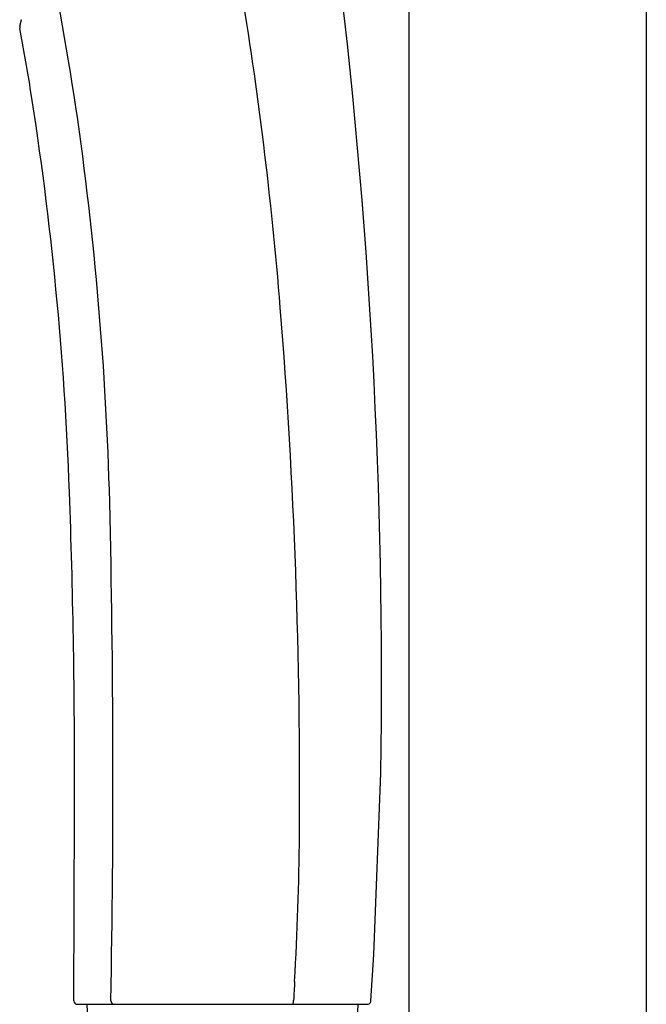
# Model space of a CAD drawing. Extents: x 5038.1 to 5060.1, y 1011.3 to 1069.1.
# Drawn here: x 5057.4 to 5059.4, y 1050.2 to 1053.5 of the extents above; entities that cross this region are included whole.
import ezdxf

# ---------------------------------------------------------------- set-up
doc = ezdxf.new("R2010")
doc.units = 0
doc.header["$LTSCALE"] = 0.64311
doc.layers.get('0').update_dxf_attribs({"color": 255, "linetype": 'CONTINUOUS'})

msp = doc.modelspace()

# ---------------------------------------------------------------- linework, layer by layer
for p, q in [((5058.6598, 1053.9002), (5058.6598, 1050.1403)), ((5059.4472, 1053.9002), (5059.4472, 1050.1403)), ((5057.3706, 1053.4324), (5057.376, 1053.4544)), ((5057.3733, 1053.4544), (5057.376, 1053.4544)), ((5058.5437, 1050.3557), (5058.5668, 1050.9562)), ((5058.5342, 1050.2014), (5058.5437, 1050.3557)), ((5057.561, 1050.1903), (5058.5224, 1050.1903)), ((5057.5928, 1050.1903), (5057.595, 1050.1403)), ((5058.4905, 1050.1903), (5058.4883, 1050.1403))]:
    msp.add_line(p, q)
for centre, radius, start, end in [((5044.9367, 1051.2089), 12.7702, 8.80838, 11.60853), ((5038.9809, 1051.2698), 19.5884, 359.08278, 7.17482), ((5045.2894, 1051.4567), 12.9863, 4.61109, 9.39179), ((5057.3828, 1053.428), 0.013, 176.0724, 189.9521), ((5057.3841, 1053.4278), 0.0143, 161.3816, 175.7929), ((5052.2473, 1052.4191), 5.2207, 8.91, 11.1167), ((5046.3759, 1051.4825), 11.1664, 2.08434, 8.99215), ((5046.4731, 1051.5566), 11.1992, 1.52695, 8.25415), ((5038.4328, 1050.9036), 19.8652, 359.56001, 4.61109), ((5032.1502, 1050.9647), 25.4014, 359.89379, 2.08434), ((5019.3687, 1050.9431), 38.3104, 358.89171, 1.36402), ((4826.3069, 1051.3463), 231.2451, 359.716529, 359.893795), ((5048.7936, 1050.8241), 9.504, 356.63541, 359.56001), ((5061.6013, 1050.0711), 3.3258, 176.6354, 177.7333), ((5057.5612, 1050.2023), 0.012, 180.6142, 269.1158), ((5057.6847, 1050.2021), 0.0126, 179.7958, 247.9194), ((5058.2625, 1050.2003), 0.0154, 330.3098, 340.0923), ((5058.262, 1050.2005), 0.0159, 340.0923, 354.8685), ((5058.2064, 1050.2055), 0.0717, 354.8685, 357.7333), ((5058.5223, 1050.2023), 0.012, 270.5918, 327.8034), ((5058.5225, 1050.2021), 0.0117, 327.9662, 356.4791), ((5058.2712, 1050.1954), 0.00548, 292.9179, 330.3098)]:
    msp.add_arc(centre, radius, start, end)

doc.saveas('drawing.dxf')
